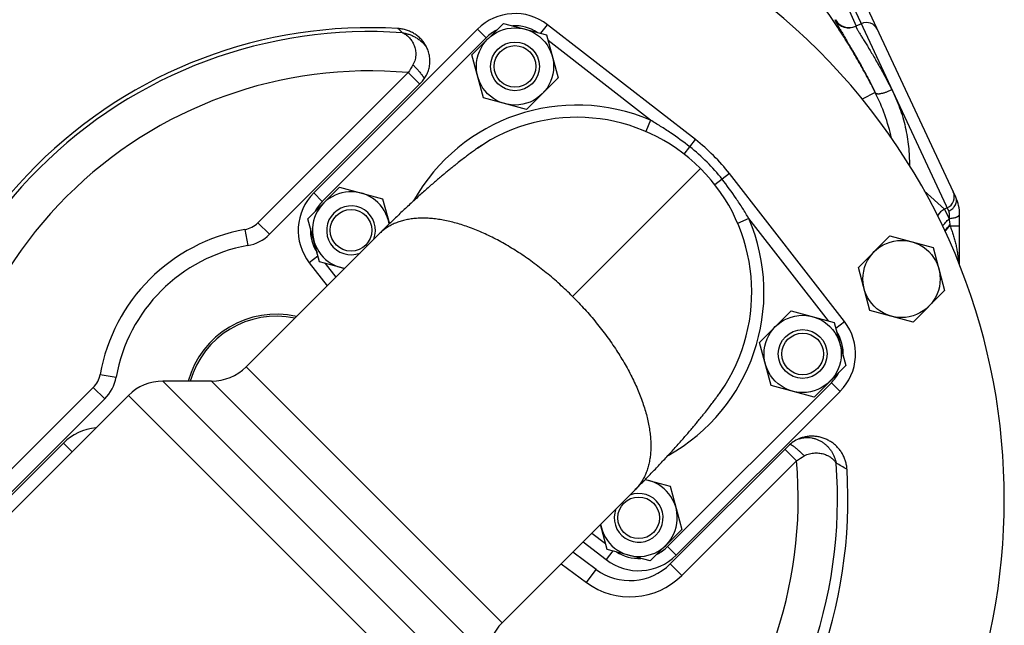
# Model space of a CAD drawing. Units: millimetres. Extents: x -1589 to 1161, y -535 to 910.
# Drawn here: x -552 to -310, y 149 to 298 of the extents above; entities that cross this region are included whole.
import ezdxf

# ---------------------------------------------------------------- set-up
doc = ezdxf.new("R2010")
doc.units = ezdxf.units.MM
doc.header["$LTSCALE"] = 19.36
doc.layers.get('0').update_dxf_attribs({"linetype": 'CONTINUOUS'})
doc.layers.add('3_ALL_AXES', color=7, linetype='CONTINUOUS')
doc.layers.add('6_ALL_SURFS', color=7, linetype='CONTINUOUS')

msp = doc.modelspace()

# ---------------------------------------------------------------- linework, layer by layer
at = {"color": 9, "linetype": 'CONTINUOUS'}
for p, q in [((-323.66, 250.9), (-353.84, 315.61)), ((-351.53, 297.98), (-351.62, 297.88)), ((-348.1, 300.03), (-346.41, 296.41)), ((-437.37, 293.55), (-439.49, 295.67)), ((-423.97, 294.62), (-422.32, 296.74)), ((-437.37, 293.55), (-477.67, 253.24)), ((-396.99, 273.25), (-422.16, 292.82)), ((-456.56, 284.96), (-493.5, 248.02)), ((-456.56, 284.96), (-453.73, 282.13)), ((-341.72, 280.04), (-344.94, 278.44)), ((-396.99, 273.25), (-398.17, 270.5)), ((-388.71, 264.92), (-385.94, 268.47)), ((-416.15, 229.91), (-384.69, 261.37)), ((-377.59, 260.12), (-381.14, 257.35)), ((-477.67, 253.24), (-479.79, 255.36)), ((-329.69, 255.91), (-324.67, 251.38)), ((-324.67, 251.38), (-323.57, 249)), ((-493.5, 248.02), (-490.67, 245.19)), ((-372.81, 249.07), (-375.56, 247.89)), ((-353.24, 223.9), (-372.81, 249.07)), ((-323.57, 249), (-323.54, 249.09)), ((-323.39, 247.49), (-323.36, 247.27)), ((-323.36, 247.27), (-321, 247.27)), ((-496.69, 246.36), (-495.99, 242.42)), ((-478.74, 239.84), (-480.86, 238.19)), ((-476.94, 238.03), (-474.33, 234.67)), ((-351.44, 222.09), (-349.32, 223.74)), ((-532.31, 210.74), (-528.37, 210.04)), ((-392.82, 168.39), (-352.51, 208.69)), ((-352.51, 208.69), (-350.39, 206.57)), ((-533.97, 207.55), (-570.91, 170.61)), ((-533.97, 207.55), (-531.14, 204.72)), ((-539.19, 191.72), (-541.31, 193.84)), ((-361.1, 189.5), (-363.93, 192.33)), ((-389.3, 161.3), (-361.1, 189.5)), ((-411.39, 171.73), (-408.03, 169.12)), ((-406.22, 167.32), (-407.87, 165.2)), ((-392.82, 168.39), (-390.7, 166.27)), ((-418.96, 164.17), (-412.73, 159.56)), ((-412.73, 159.56), (-410.36, 162.77)), ((-389.3, 161.3), (-392.13, 164.13))]:
    msp.add_line(p, q, dxfattribs=at)
at = {"color": 7, "linetype": 'CONTINUOUS'}
for p, q in [((-321.94, 254.31), (-351.12, 316.88)), ((-439.49, 295.67), (-479.79, 255.36)), ((-440.89, 289.31), (-433.13, 297.07)), ((-433.13, 297.07), (-422.54, 294.23)), ((-385.94, 268.47), (-422.32, 296.74)), ((-345.15, 296.99), (-346.53, 296.35)), ((-422.54, 294.23), (-419.7, 283.64)), ((-438.05, 278.72), (-440.89, 289.31)), ((-419.7, 283.64), (-427.46, 275.88)), ((-490.67, 245.19), (-453.49, 282.38)), ((-427.46, 275.88), (-438.05, 278.72)), ((-341.88, 280.36), (-341.86, 280.32)), ((-439.51, 266.36), (-439.74, 266.21)), ((-442.75, 263.99), (-443.03, 263.78)), ((-442.49, 264.19), (-442.75, 263.99)), ((-442.24, 264.38), (-442.49, 264.19)), ((-442, 264.56), (-442.24, 264.38)), ((-441.77, 264.73), (-442, 264.56)), ((-441.55, 264.9), (-441.77, 264.73)), ((-441.34, 265.05), (-441.55, 264.9)), ((-441.03, 265.28), (-441.34, 265.05)), ((-440.76, 265.48), (-441.03, 265.28)), ((-440.5, 265.66), (-440.76, 265.48)), ((-440.27, 265.83), (-440.5, 265.66)), ((-439.99, 266.03), (-440.27, 265.83)), ((-439.74, 266.21), (-439.99, 266.03)), ((-444.25, 262.83), (-444.59, 262.56)), ((-443.93, 263.08), (-444.25, 262.83)), ((-443.61, 263.32), (-443.93, 263.08)), ((-443.31, 263.56), (-443.61, 263.32)), ((-443.03, 263.78), (-443.31, 263.56)), ((-349.32, 223.74), (-377.59, 260.12)), ((-481.2, 249.01), (-473.44, 256.77)), ((-473.44, 256.77), (-462.84, 253.93)), ((-462.84, 253.93), (-461.19, 247.77)), ((-324.02, 251.68), (-324.67, 251.38)), ((-321, 237.6), (-321, 250.08)), ((-478.36, 238.41), (-481.2, 249.01)), ((-345.87, 237.05), (-338.11, 244.8)), ((-338.11, 244.8), (-327.52, 241.96)), ((-327.52, 241.96), (-324.68, 231.37)), ((-480.86, 238.19), (-476.46, 232.53)), ((-472.22, 236.77), (-478.36, 238.41)), ((-343.03, 226.45), (-345.87, 237.05)), ((-324.68, 231.37), (-332.44, 223.61)), ((-370.18, 218.6), (-362.42, 226.36)), ((-362.42, 226.36), (-351.83, 223.52)), ((-332.44, 223.61), (-343.03, 226.45)), ((-351.83, 223.52), (-348.99, 212.93)), ((-367.34, 208.01), (-370.18, 218.6)), ((-348.99, 212.93), (-356.75, 205.17)), ((-390.7, 166.27), (-350.39, 206.57)), ((-380.35, 205.63), (-380.18, 205.87)), ((-380.18, 205.87), (-380.03, 206.07)), ((-380.03, 206.07), (-379.85, 206.32)), ((-379.85, 206.32), (-379.7, 206.55)), ((-356.75, 205.17), (-367.34, 208.01)), ((-568.32, 167.54), (-531.14, 204.72)), ((-382.07, 203.31), (-381.87, 203.57)), ((-381.87, 203.57), (-381.68, 203.82)), ((-381.68, 203.82), (-381.5, 204.06)), ((-381.5, 204.06), (-381.33, 204.29)), ((-381.33, 204.29), (-381.16, 204.51)), ((-381.16, 204.51), (-381.01, 204.72)), ((-381.01, 204.72), (-380.86, 204.93)), ((-380.86, 204.93), (-380.72, 205.12)), ((-380.72, 205.12), (-380.52, 205.39)), ((-380.52, 205.39), (-380.35, 205.63)), ((-383.23, 201.81), (-382.98, 202.13)), ((-382.98, 202.13), (-382.74, 202.45)), ((-382.74, 202.45), (-382.5, 202.75)), ((-382.5, 202.75), (-382.28, 203.03)), ((-382.28, 203.03), (-382.07, 203.31)), ((-541.31, 193.84), (-581.62, 153.54)), ((-360.15, 195.02), (-360.15, 195.02)), ((-363.16, 193.1), (-392.13, 164.13)), ((-398.29, 184.87), (-392.13, 183.22)), ((-392.13, 183.22), (-389.29, 172.62)), ((-407.65, 167.7), (-409.29, 173.84)), ((-389.29, 172.62), (-397.05, 164.86)), ((-413.53, 169.6), (-407.87, 165.2)), ((-410.36, 162.77), (-416.1, 167.03)), ((-397.05, 164.86), (-407.65, 167.7))]:
    msp.add_line(p, q, dxfattribs=at)
for points in [[(-438.51, 267.03), (-438.84, 266.81), (-439.18, 266.59), (-439.51, 266.36)], [(-444.59, 262.56), (-444.76, 262.42), (-444.94, 262.28), (-445.12, 262.14), (-445.3, 261.99), (-445.49, 261.84), (-445.67, 261.69), (-445.86, 261.54), (-446.06, 261.38), (-446.25, 261.22), (-446.45, 261.06), (-446.65, 260.89), (-446.86, 260.72), (-447.07, 260.55), (-447.28, 260.38), (-447.49, 260.2), (-447.71, 260.02), (-447.93, 259.84), (-448.15, 259.65), (-448.38, 259.46), (-448.61, 259.26), (-448.84, 259.06), (-449.08, 258.86), (-449.33, 258.65), (-449.57, 258.44), (-449.82, 258.22), (-450.08, 258), (-450.34, 257.78), (-450.6, 257.55), (-450.87, 257.32), (-451.14, 257.09), (-451.41, 256.85), (-451.68, 256.61), (-451.95, 256.37), (-452.23, 256.13), (-452.5, 255.88), (-452.78, 255.63), (-453.06, 255.38), (-453.34, 255.13), (-453.62, 254.88), (-453.9, 254.63), (-454.18, 254.37), (-454.46, 254.12), (-454.74, 253.86), (-455.02, 253.61), (-455.3, 253.35), (-455.58, 253.09), (-455.86, 252.83), (-456.14, 252.57), (-456.42, 252.31), (-456.69, 252.06), (-456.97, 251.8), (-457.25, 251.54), (-457.52, 251.28), (-457.79, 251.03), (-458.06, 250.77), (-458.33, 250.52), (-458.6, 250.27), (-458.86, 250.01), (-459.12, 249.76), (-459.38, 249.51), (-459.64, 249.27), (-459.9, 249.02), (-460.15, 248.78), (-460.4, 248.53), (-460.65, 248.29), (-460.9, 248.05), (-461.14, 247.81), (-461.39, 247.58), (-461.63, 247.34), (-461.87, 247.11), (-462.11, 246.87), (-462.34, 246.64), (-462.57, 246.41), (-462.81, 246.18), (-463.04, 245.95), (-463.27, 245.73), (-463.49, 245.5), (-463.71, 245.29)], [(-379.7, 206.55), (-379.47, 206.88), (-379.25, 207.22), (-379.03, 207.55)], [(-400.77, 182.35), (-400.56, 182.57), (-400.33, 182.79), (-400.11, 183.02), (-399.88, 183.25), (-399.65, 183.49), (-399.42, 183.72), (-399.19, 183.95), (-398.95, 184.19), (-398.72, 184.43), (-398.48, 184.67), (-398.25, 184.92), (-398.01, 185.16), (-397.77, 185.41), (-397.53, 185.66), (-397.28, 185.91), (-397.04, 186.16), (-396.79, 186.42), (-396.55, 186.68), (-396.3, 186.94), (-396.05, 187.2), (-395.79, 187.46), (-395.54, 187.73), (-395.29, 188), (-395.03, 188.27), (-394.78, 188.54), (-394.52, 188.82), (-394.26, 189.09), (-394, 189.37), (-393.75, 189.64), (-393.49, 189.92), (-393.23, 190.2), (-392.97, 190.48), (-392.71, 190.76), (-392.45, 191.04), (-392.2, 191.32), (-391.94, 191.6), (-391.69, 191.88), (-391.43, 192.17), (-391.18, 192.44), (-390.93, 192.72), (-390.68, 193), (-390.43, 193.28), (-390.18, 193.56), (-389.93, 193.83), (-389.69, 194.11), (-389.45, 194.38), (-389.21, 194.65), (-388.97, 194.92), (-388.74, 195.19), (-388.51, 195.46), (-388.28, 195.72), (-388.06, 195.98), (-387.84, 196.24), (-387.62, 196.49), (-387.41, 196.74), (-387.2, 196.98), (-387, 197.22), (-386.8, 197.45), (-386.6, 197.68), (-386.41, 197.91), (-386.22, 198.13), (-386.04, 198.35), (-385.86, 198.57), (-385.68, 198.78), (-385.51, 198.99), (-385.34, 199.2), (-385.17, 199.41), (-385, 199.61), (-384.84, 199.81), (-384.68, 200), (-384.52, 200.2), (-384.37, 200.39), (-384.22, 200.58), (-384.07, 200.76), (-383.92, 200.94), (-383.78, 201.12), (-383.64, 201.3), (-383.5, 201.47), (-383.23, 201.81)]]:
    msp.add_lwpolyline(points, dxfattribs=at)
for centre, radius in [((-430.3, 286.48), 9.5), ((-430.3, 286.48), 6), ((-430.3, 286.48), 5.12), ((-470.6, 246.17), 5.12), ((-335.27, 234.21), 9.5), ((-359.58, 215.77), 9.5), ((-359.58, 215.77), 6), ((-359.58, 215.77), 5.12), ((-399.89, 175.46), 5.12)]:
    msp.add_circle(centre, radius, dxfattribs=at)
for centre, radius, start, end in [((-466, 180.06), 156, 230.0959, 219.9041), ((-430.3, 286.48), 13, 52.1478, 135), ((-466, 180.06), 115.95, 86.5707, 183.4293), ((-343.89, 294.27), 3, 25, 115), ((-474.2, 214.17), 147.95, 26.4378, 26.5572), ((-386.49, 257.78), 50, 12.7641, 26.4377), ((-415.09, 230.97), 43, 325.3278, 124.6722), ((-415.09, 230.97), 47.5, 37.8522, 52.1478), ((-470.6, 246.17), 13, 135, 217.8522), ((-470.6, 246.17), 9.5, 9.4508, 260.3793), ((-325.29, 254.4), 3, 295, 25), ((-331, 250.08), 10, 0, 25), ((-470.6, 246.17), 6, 338.4606, 291.5394), ((-322.98, 247.75), 4, 115, 149.9083), ((-497.74, 252.26), 10, 280.0848, 315), ((-488.98, 203.04), 40, 100.0848, 169.9152), ((-488.98, 203.04), 22.5, 77.231, 164.4011), ((-488.98, 203.04), 22, 78.0566, 164.0371), ((-359.58, 215.77), 13, 315, 37.8522), ((-538.21, 211.79), 10, 315, 349.9152), ((-532.12, 184.65), 13, 95.2863, 135), ((-357.29, 187.23), 8.3, 110.1985, 131.6566), ((-357.27, 187.22), 8.32, 131.656, 135), ((-466, 180.06), 117.56, 266.4117, 3.5883), ((-399.89, 175.46), 9.5, 189.6207, 80.5492), ((-399.89, 175.46), 6, 158.4606, 111.5394), ((-399.89, 175.46), 13, 232.1478, 315), ((-402.03, 174.03), 14, 233.5, 315)]:
    msp.add_arc(centre, radius, start, end, dxfattribs=at)
at = {"color": 9, "linetype": 'CONTINUOUS'}
for centre, radius, start, end in [((-466, 180.06), 160, 120.9354, 149.0646), ((-348.22, 299.98), 4, 211.5755, 294.9982), ((-348.1, 300.03), 4, 210.9438, 293.1815), ((-535.87, 210.69), 114.64, 47.1696, 47.9378), ((-430.3, 286.48), 10, 116.8088, 135), ((-430.3, 286.48), 10, 56.8097, 93.194), ((-466, 180.06), 114.99, 85.9756, 184.0244), ((-54.99, 36.45), 472.25, 147.9797, 148.249), ((-466, 180.06), 105.33, 84.8562, 185.1438), ((-415.09, 230.97), 46, 66.8199, 150.8377), ((-415.09, 230.97), 45.25, 37.8522, 52.1478), ((-470.6, 246.17), 10, 135, 153.1912), ((-497.74, 252.26), 6, 280.0848, 315), ((-415.09, 230.97), 46, 299.1623, 23.1801), ((-488.98, 203.04), 44, 100.0848, 169.9152), ((-470.6, 246.17), 10, 176.806, 213.1903), ((-359.58, 215.77), 10, 356.806, 33.1903), ((-538.21, 211.79), 6, 315, 349.9152), ((-359.58, 215.77), 10, 315, 333.1912), ((-466, 180.06), 105.33, 264.8562, 5.1438), ((-466, 180.06), 114.99, 265.578, 4.422), ((-608.55, 589.36), 470.23, 301.7504, 302.0265), ((-435.46, 36.3), 174.26, 60.1323, 61.1437), ((-399.89, 175.46), 10, 236.8097, 273.194), ((-399.89, 175.46), 10, 296.8088, 315), ((-402.03, 174.03), 18, 233.5, 315)]:
    msp.add_arc(centre, radius, start, end, dxfattribs=at)
at = {"color": 7, "linetype": 'CONTINUOUS'}
for points, knots in [([(-351.62, 297.88), (-351.63, 297.88), (-351.63, 297.88), (-351.63, 297.87), (-351.63, 297.87), (-351.62, 297.85), (-351.61, 297.82), (-351.6, 297.79), (-351.57, 297.74), (-351.55, 297.68), (-351.51, 297.61), (-351.48, 297.54), (-351.43, 297.45), (-351.36, 297.32), (-351.26, 297.13), (-351.12, 296.88), (-350.95, 296.59), (-350.77, 296.27), (-350.56, 295.91), (-350.33, 295.51), (-350.08, 295.09), (-349.81, 294.62), (-349.4, 293.94), (-348.86, 293.01), (-348.15, 291.8), (-347.37, 290.47), (-346.54, 289.03), (-345.66, 287.48), (-344.75, 285.83), (-343.8, 284.09), (-342.84, 282.26), (-342.2, 281), (-341.88, 280.36)], [0, 0, 0, 0, 0.000196, 0.000493, 0.000914, 0.001465, 0.002971, 0.005022, 0.007621, 0.010769, 0.014466, 0.018709, 0.023499, 0.028832, 0.041123, 0.05556, 0.072122, 0.090782, 0.11151, 0.134274, 0.159039, 0.185768, 0.214421, 0.277326, 0.347388, 0.424207, 0.507346, 0.596336, 0.690669, 0.789793, 0.893115, 1, 1, 1, 1]), ([(-452.16, 291.46), (-452.33, 291.77), (-452.7, 292.38), (-453.39, 293.2), (-454.17, 293.92), (-455.04, 294.54), (-455.98, 295.05), (-456.97, 295.43), (-458.01, 295.69), (-458.71, 295.77), (-459.07, 295.8)], [0, 0, 0, 0, 0.124992, 0.249987, 0.374985, 0.499985, 0.624987, 0.749991, 0.874995, 1, 1, 1, 1]), ([(-453.49, 282.38), (-453.2, 282.67), (-452.66, 283.29), (-452.01, 284.34), (-451.54, 285.49), (-451.27, 286.69), (-451.19, 287.92), (-451.31, 289.15), (-451.63, 290.35), (-451.96, 291.1), (-452.16, 291.46)], [0, 0, 0, 0, 0.125007, 0.250009, 0.375006, 0.5, 0.624994, 0.749991, 0.874993, 1, 1, 1, 1]), ([(-348.68, 187.41), (-348.7, 187.75), (-348.76, 188.24), (-348.9, 188.89), (-349.07, 189.53), (-349.36, 190.32), (-349.73, 191.06), (-350.08, 191.63), (-350.46, 192.17), (-350.99, 192.81), (-351.71, 193.5), (-352.51, 194.11), (-353.37, 194.61), (-354.29, 195.02), (-355.08, 195.26), (-355.73, 195.4), (-356.39, 195.5), (-357.22, 195.56), (-358.05, 195.51), (-358.71, 195.42), (-359.36, 195.28), (-359.84, 195.14), (-360.15, 195.02)], [0, 0, 0, 0, 0.062494, 0.093754, 0.125014, 0.187508, 0.250002, 0.281263, 0.312523, 0.375017, 0.437511, 0.500005, 0.562499, 0.624992, 0.687485, 0.718745, 0.750005, 0.812497, 0.874989, 0.906249, 0.937509, 1, 1, 1, 1])]:
    msp.add_open_spline(points, degree=3, knots=knots, dxfattribs=at)
at = {"color": 9, "linetype": 'CONTINUOUS'}
for points, knots in [([(-346.53, 296.35), (-346.53, 296.35), (-346.53, 296.35), (-346.53, 296.35), (-346.53, 296.34), (-346.53, 296.33), (-346.52, 296.32), (-346.52, 296.31), (-346.51, 296.29), (-346.5, 296.27), (-346.49, 296.23), (-346.46, 296.18), (-346.44, 296.12), (-346.39, 296.03), (-346.31, 295.89), (-346.2, 295.7), (-346.07, 295.47), (-345.92, 295.21), (-345.75, 294.93), (-345.56, 294.61), (-345.35, 294.25), (-345.11, 293.87), (-344.86, 293.46), (-344.49, 292.85), (-343.98, 292.02), (-343.33, 290.94), (-342.62, 289.75), (-341.85, 288.47), (-341.05, 287.09), (-340.22, 285.62), (-339.37, 284.08), (-338.51, 282.46), (-337.94, 281.35), (-337.65, 280.79)], [0, 0, 0, 0, 0.000192, 0.000456, 0.000834, 0.00134, 0.001979, 0.002754, 0.003666, 0.004717, 0.007235, 0.01031, 0.013942, 0.018132, 0.028177, 0.040433, 0.054882, 0.071498, 0.090256, 0.111124, 0.134065, 0.159042, 0.186009, 0.214922, 0.278384, 0.348999, 0.426294, 0.509765, 0.598876, 0.693059, 0.791724, 0.894253, 1, 1, 1, 1]), ([(-457.93, 294.76), (-457.64, 294.71), (-457.05, 294.58), (-456.18, 294.32), (-455.34, 293.97), (-454.53, 293.53), (-453.76, 293.01), (-453.06, 292.4), (-452.43, 291.72), (-452.07, 291.21), (-451.9, 290.94)], [0, 0, 0, 0, 0.122415, 0.245652, 0.369695, 0.494505, 0.620024, 0.746174, 0.872865, 1, 1, 1, 1]), ([(-457.93, 294.76), (-457.66, 294.63), (-457.11, 294.31), (-456.37, 293.68), (-455.71, 292.89), (-455.18, 291.92), (-454.87, 291), (-454.73, 290.19), (-454.69, 289.54), (-454.72, 288.87), (-454.83, 288.18), (-455.04, 287.49), (-455.26, 287.05), (-455.39, 286.84)], [0, 0, 0, 0, 0.09932, 0.203175, 0.313149, 0.430877, 0.557909, 0.625377, 0.695526, 0.768311, 0.84356, 0.920948, 1, 1, 1, 1]), ([(-455.39, 286.84), (-455.21, 286.68), (-454.87, 286.34), (-454.38, 285.82), (-453.92, 285.32), (-453.57, 284.9), (-453.33, 284.59), (-453.16, 284.37), (-453.02, 284.17), (-452.89, 283.98), (-452.79, 283.81), (-452.71, 283.66), (-452.66, 283.55), (-452.63, 283.47), (-452.62, 283.43), (-452.62, 283.41)], [0, 0, 0, 0, 0.163612, 0.325606, 0.480766, 0.62412, 0.689932, 0.751136, 0.807265, 0.857904, 0.902705, 0.941398, 0.973823, 0.987684, 1, 1, 1, 1]), ([(-341.72, 280.04), (-341.71, 280.02), (-341.69, 279.99), (-341.64, 279.93), (-341.57, 279.88), (-341.49, 279.84), (-341.39, 279.81), (-341.25, 279.78), (-341.05, 279.77), (-340.83, 279.77), (-340.58, 279.79), (-340.31, 279.84), (-340.02, 279.9), (-339.71, 279.98), (-339.39, 280.07), (-338.93, 280.23), (-338.35, 280.46), (-337.89, 280.67), (-337.65, 280.79)], [0, 0, 0, 0, 0.01294, 0.026221, 0.054939, 0.070922, 0.088197, 0.127024, 0.171995, 0.223261, 0.280724, 0.344109, 0.413019, 0.486954, 0.565337, 0.64753, 0.820519, 1, 1, 1, 1]), ([(-337.65, 280.79), (-337.29, 280.07), (-336.61, 278.6), (-335.71, 276.32), (-334.95, 273.96), (-334.33, 271.57), (-333.86, 269.17), (-333.55, 266.78), (-333.37, 264.44), (-333.33, 262.89), (-333.34, 262.13)], [0, 0, 0, 0, 0.124712, 0.251836, 0.380116, 0.508315, 0.6353, 0.760089, 0.881874, 1, 1, 1, 1]), ([(-387.33, 266.7), (-388.86, 267.89), (-391.23, 269.61), (-394.48, 271.75), (-396.15, 272.76), (-396.99, 273.25)], [0, 0, 0, 0, 0.499973, 0.749981, 1, 1, 1, 1]), ([(-372.81, 249.07), (-373.3, 249.91), (-374.31, 251.58), (-376.45, 254.83), (-378.17, 257.2), (-379.36, 258.73)], [0, 0, 0, 0, 0.250019, 0.500027, 1, 1, 1, 1]), ([(-323.66, 250.9), (-323.49, 250.99), (-323.15, 251.18), (-322.76, 251.48), (-322.5, 251.75), (-322.26, 252.03), (-322.02, 252.41), (-321.86, 252.82), (-321.79, 253.15), (-321.76, 253.39), (-321.76, 253.63), (-321.79, 253.87), (-321.85, 254.1), (-321.91, 254.24), (-321.94, 254.31)], [0, 0, 0, 0, 0.139094, 0.276185, 0.343467, 0.409615, 0.537819, 0.660255, 0.719417, 0.777286, 0.834032, 0.88988, 0.945101, 1, 1, 1, 1]), ([(-323.54, 249.09), (-323.5, 249.27), (-323.44, 249.6), (-323.44, 250.09), (-323.51, 250.53), (-323.61, 250.79), (-323.66, 250.9)], [0, 0, 0, 0, 0.287036, 0.554133, 0.79331, 1, 1, 1, 1]), ([(-323.54, 249.09), (-323.37, 249.1), (-323.04, 249.13), (-322.56, 249.2), (-322.18, 249.28), (-321.91, 249.36), (-321.73, 249.43), (-321.57, 249.5), (-321.42, 249.57), (-321.3, 249.65), (-321.19, 249.73), (-321.11, 249.82), (-321.05, 249.9), (-321.01, 249.99), (-321, 250.05), (-321, 250.08)], [0, 0, 0, 0, 0.179458, 0.349561, 0.505816, 0.577544, 0.644453, 0.706233, 0.762667, 0.81367, 0.859321, 0.899933, 0.93614, 0.968991, 1, 1, 1, 1]), ([(-416.15, 229.91), (-417.18, 230.94), (-419.28, 232.93), (-422.56, 235.75), (-425.93, 238.36), (-429.36, 240.74), (-432.27, 242.51), (-434.6, 243.8), (-436.33, 244.68), (-438.05, 245.49), (-439.75, 246.22), (-441.43, 246.88), (-443.1, 247.45), (-444.73, 247.95), (-446.34, 248.36), (-447.91, 248.69), (-449.45, 248.93), (-450.94, 249.09), (-452.39, 249.17), (-453.79, 249.16), (-455.14, 249.06), (-456.44, 248.88), (-457.67, 248.62), (-458.85, 248.27), (-459.96, 247.84), (-461.01, 247.33), (-461.98, 246.73), (-462.89, 246.05), (-463.44, 245.55), (-463.71, 245.29)], [0, 0, 0, 0, 0.080499, 0.160426, 0.239221, 0.31634, 0.391274, 0.427777, 0.463562, 0.498579, 0.532783, 0.566132, 0.598591, 0.63013, 0.660727, 0.690365, 0.719037, 0.746745, 0.7735, 0.799325, 0.824253, 0.848331, 0.871622, 0.894199, 0.916154, 0.937589, 0.958623, 0.979381, 1, 1, 1, 1]), ([(-325.18, 247.17), (-325.07, 247.33), (-324.83, 247.64), (-324.44, 248.11), (-324.02, 248.57), (-323.72, 248.86), (-323.57, 249)], [0, 0, 0, 0, 0.236642, 0.485863, 0.742212, 1, 1, 1, 1]), ([(-324.65, 246.05), (-324.56, 246.16), (-324.37, 246.4), (-324.07, 246.76), (-323.74, 247.12), (-323.51, 247.37), (-323.39, 247.49)], [0, 0, 0, 0, 0.229142, 0.474878, 0.733236, 1, 1, 1, 1]), ([(-324.58, 245.9), (-324.49, 246.01), (-324.31, 246.23), (-323.91, 246.69), (-323.59, 247.04), (-323.36, 247.27)], [0, 0, 0, 0, 0.228295, 0.473605, 1, 1, 1, 1]), ([(-323.57, 249), (-323.55, 248.88), (-323.52, 248.57), (-323.46, 248.06), (-323.41, 247.68), (-323.39, 247.49)], [0, 0, 0, 0, 0.244292, 0.618998, 1, 1, 1, 1]), ([(-323.36, 247.27), (-323.21, 246.91), (-322.92, 246.16), (-322.54, 245.03), (-322.21, 243.89), (-321.93, 242.74), (-321.69, 241.58), (-321.43, 240.04), (-321.28, 238.88), (-321.2, 238.1)], [0, 0, 0, 0, 0.126718, 0.252818, 0.378347, 0.503378, 0.627992, 0.752262, 1, 1, 1, 1]), ([(-416.15, 229.91), (-415.12, 228.88), (-413.13, 226.78), (-410.31, 223.5), (-407.7, 220.13), (-405.33, 216.7), (-403.55, 213.79), (-402.26, 211.46), (-401.38, 209.73), (-400.57, 208.01), (-399.84, 206.31), (-399.18, 204.63), (-398.61, 202.96), (-398.11, 201.33), (-397.7, 199.72), (-397.37, 198.15), (-397.13, 196.61), (-396.97, 195.12), (-396.89, 193.67), (-396.9, 192.27), (-397, 190.92), (-397.18, 189.62), (-397.44, 188.39), (-397.79, 187.21), (-398.22, 186.1), (-398.73, 185.05), (-399.33, 184.08), (-400.01, 183.17), (-400.51, 182.62), (-400.77, 182.35)], [0, 0, 0, 0, 0.080499, 0.160426, 0.239221, 0.31634, 0.391274, 0.427777, 0.463562, 0.498579, 0.532783, 0.566132, 0.598591, 0.63013, 0.660727, 0.690365, 0.719037, 0.746745, 0.7735, 0.799325, 0.824253, 0.848331, 0.871622, 0.894199, 0.916154, 0.937589, 0.958623, 0.979381, 1, 1, 1, 1]), ([(-360.47, 194.9), (-360.22, 194.98), (-359.7, 195.12), (-358.92, 195.23), (-358.12, 195.24), (-357.34, 195.15), (-356.57, 194.96), (-355.83, 194.69), (-355.13, 194.34), (-354.48, 193.92), (-353.88, 193.44), (-353.33, 192.9), (-352.84, 192.31), (-352.42, 191.68), (-352.06, 191.02), (-351.76, 190.34), (-351.52, 189.64), (-351.41, 189.16), (-351.36, 188.92)], [0, 0, 0, 0, 0.064377, 0.128676, 0.192869, 0.25692, 0.320793, 0.384443, 0.447826, 0.510897, 0.57361, 0.635926, 0.697809, 0.759229, 0.820167, 0.880609, 0.940552, 1, 1, 1, 1]), ([(-359.18, 190.7), (-359.36, 190.89), (-359.74, 191.27), (-360.3, 191.8), (-360.77, 192.22), (-361.14, 192.52), (-361.39, 192.73), (-361.63, 192.91), (-361.86, 193.07), (-362.06, 193.2), (-362.25, 193.31), (-362.39, 193.39), (-362.49, 193.43), (-362.56, 193.45), (-362.62, 193.47), (-362.67, 193.48), (-362.72, 193.48), (-362.75, 193.48), (-362.76, 193.47)], [0, 0, 0, 0, 0.174569, 0.346693, 0.509647, 0.585692, 0.657123, 0.723262, 0.783495, 0.837286, 0.884188, 0.923877, 0.940965, 0.956212, 0.969645, 0.981327, 0.991377, 1, 1, 1, 1]), ([(-359.18, 190.7), (-358.98, 190.82), (-358.55, 191.03), (-357.89, 191.25), (-357.22, 191.38), (-356.56, 191.43), (-355.93, 191.43), (-355.14, 191.35), (-354.23, 191.13), (-353.27, 190.73), (-352.46, 190.21), (-351.92, 189.7), (-351.57, 189.26), (-351.43, 189.04), (-351.36, 188.92)], [0, 0, 0, 0, 0.08112, 0.160577, 0.237897, 0.312723, 0.384813, 0.454027, 0.583564, 0.701773, 0.809616, 0.908444, 0.955032, 1, 1, 1, 1])]:
    msp.add_open_spline(points, degree=3, knots=knots, dxfattribs=at)
at = {"layer": '3_ALL_AXES', "color": 7, "linetype": 'CONTINUOUS'}
for p, q in [((-463.71, 245.29), (-496.39, 212.6)), ((-504.88, 209.09), (-516.85, 209.09)), ((-525.34, 205.57), (-598.59, 132.33)), ((-400.77, 182.35), (-433.46, 149.67))]:
    msp.add_line(p, q, dxfattribs=at)
at = {"layer": '3_ALL_AXES', "color": 9, "linetype": 'CONTINUOUS'}
for p, q in [((-433.46, 149.67), (-496.39, 212.6)), ((-436.97, 129.21), (-516.85, 209.09)), ((-436.97, 141.18), (-504.88, 209.09)), ((-440.49, 120.72), (-525.34, 205.57))]:
    msp.add_line(p, q, dxfattribs=at)
at = {"layer": '3_ALL_AXES', "color": 7, "linetype": 'CONTINUOUS'}
for centre, start, end in [((-504.88, 221.09), 270, 315), ((-516.85, 197.09), 90, 135), ((-424.97, 141.18), 135, 180)]:
    msp.add_arc(centre, 12, start, end, dxfattribs=at)
at = {"layer": '6_ALL_SURFS', "color": 7, "linetype": 'CONTINUOUS'}
msp.add_open_spline([(-341.72, 280.04), (-342.06, 280.73), (-342.76, 282.11), (-344.2, 284.84), (-346.08, 288.21), (-348.46, 292.19), (-351.78, 297.4), (-356.19, 303.73), (-359.97, 308.6), (-361.91, 310.99)], degree=3, knots=[0, 0, 0, 0, 0.062576, 0.125149, 0.250274, 0.375362, 0.500405, 0.750311, 1, 1, 1, 1], dxfattribs=at)

doc.saveas('drawing.dxf')
